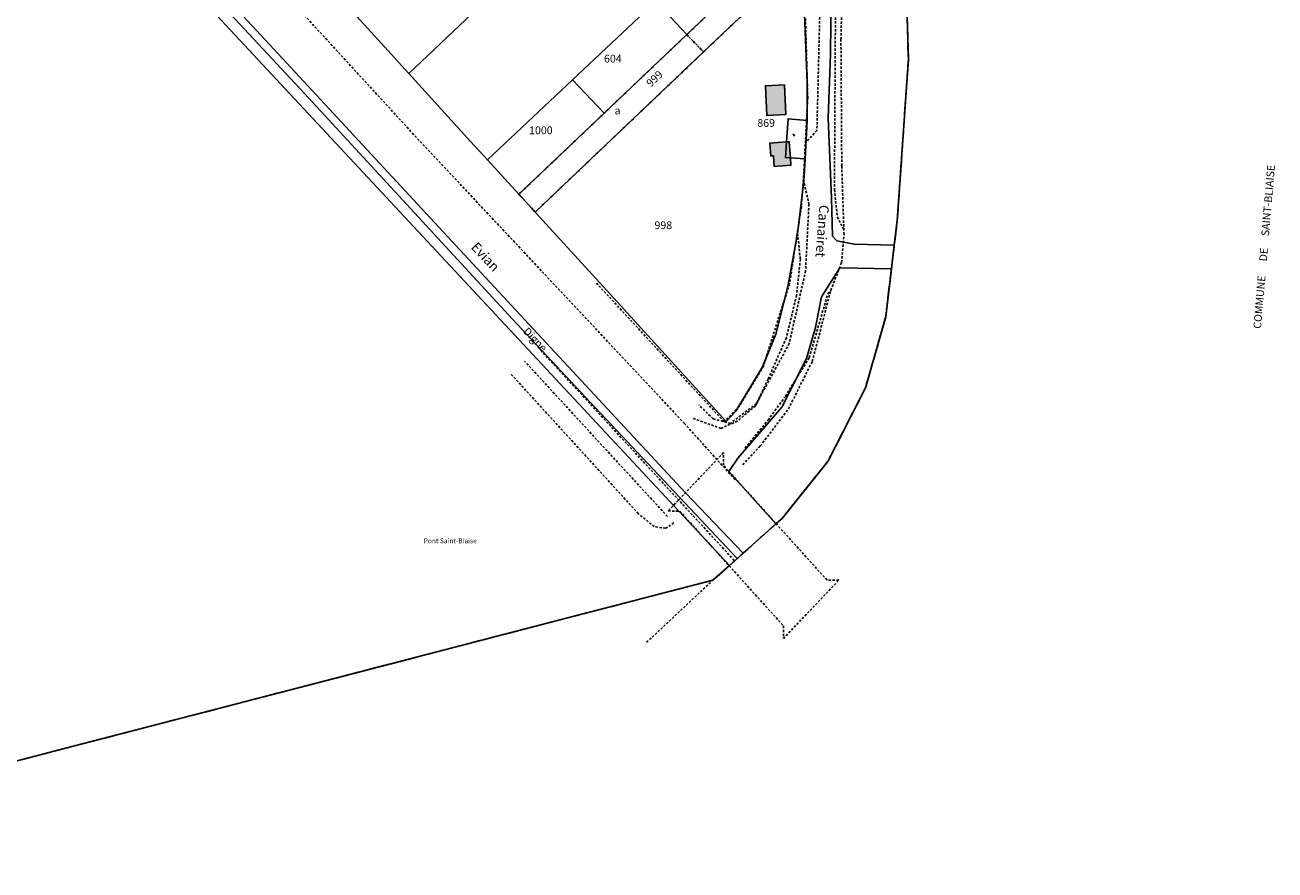
# Model space of a CAD drawing. Units: metres. Extents: x 1036326 to 1039189, y 6309086 to 6312781.
# Drawn here: x 1037868 to 1038191, y 6309121 to 6309339 of the extents above; entities that cross this region are included whole.
import ezdxf
from ezdxf.enums import TextEntityAlignment as Align

# ---------------------------------------------------------------- set-up
doc = ezdxf.new("R2010")
doc.units = ezdxf.units.M
for name, pattern in [('TOPO1', [1, 0.6, -0.4]), ('TOPO2', [2.4, 2, -0.4]), ('TOPO4', [0.8, 0.5, -0.3]), ('TOPO5', [5.4, 3, -1, 0.4, -1])]:
    doc.linetypes.add(name, pattern=pattern)
for name, color, linetype in [('ig_cad_bati_dur', 152, 'CONTINUOUS'), ('ig_cad_bati_dur_hach', 24, 'CONTINUOUS'), ('ig_cad_chemin_de_fer', 43, 'CONTINUOUS'), ('ig_cad_detail_lineaire', 252, 'TOPO1'), ('ig_cad_divers_texte', 8, 'CONTINUOUS'), ('ig_cad_fleche_de_rattachement', 3, 'CONTINUOUS'), ('ig_cad_hydro', 140, 'CONTINUOUS'), ('ig_cad_lieudit', 7, 'ByLayer'), ('ig_cad_limcom', 1, 'TOPO5'), ('ig_cad_nom_voie', 8, 'CONTINUOUS'), ('ig_cad_parcel', 3, 'CONTINUOUS'), ('ig_cad_parcel_num', 3, 'CONTINUOUS'), ('ig_cad_section', 20, 'TOPO2'), ('ig_cad_sfisc', 2, 'TOPO4'), ('ig_cad_sfisc_texte', 2, 'CONTINUOUS')]:
    doc.layers.add(name, color=color, linetype=linetype)
doc.styles.add('Times New Roman', font='times.ttf')

msp = doc.modelspace()

# ---------------------------------------------------------------- hatches: boundary and pattern name
at = {"layer": 'ig_cad_bati_dur_hach'}
for points in [[(1038064.45, 6309316.05), (1038064.09, 6309323.69), (1038059.2, 6309323.46), (1038059.55, 6309315.81)], [(1038065.62, 6309304.93), (1038064.32, 6309305.02), (1038064.6, 6309309), (1038060.3, 6309308.69), (1038060.54, 6309305.38), (1038061.25, 6309305.42), (1038061.44, 6309302.7), (1038065.75, 6309303.01)], [(1038065.62, 6309304.93), (1038065.32, 6309309.05), (1038064.6, 6309309), (1038064.32, 6309305.02)]]:
    msp.add_hatch(color=256, dxfattribs=at).paths.add_polyline_path(points)

# ---------------------------------------------------------------- linework, layer by layer
at = {"layer": 'ig_cad_bati_dur'}
for points in [[(1038064.45, 6309316.05), (1038064.09, 6309323.69), (1038059.2, 6309323.46), (1038059.55, 6309315.81)], [(1038065.62, 6309304.93), (1038064.32, 6309305.02), (1038064.6, 6309309), (1038060.3, 6309308.69), (1038060.54, 6309305.38), (1038061.25, 6309305.42), (1038061.44, 6309302.7), (1038065.75, 6309303.01)], [(1038065.62, 6309304.93), (1038065.32, 6309309.05), (1038064.6, 6309309), (1038064.32, 6309305.02)]]:
    msp.add_lwpolyline(points, close=True, dxfattribs=at)
at = {"layer": 'ig_cad_chemin_de_fer'}
for points in [[(1038014.03, 6309241.98), (1037993.97, 6309263.36), (1037940.35, 6309321.5), (1037873.35, 6309393.39)], [(1038051.9, 6309201.67), (1038014.03, 6309241.98)]]:
    msp.add_lwpolyline(points, dxfattribs=at)
at = {"layer": 'ig_cad_detail_lineaire'}
for points in [[(1038051.37, 6309221.97), (1038038.34, 6309236.44), (1037968.51, 6309310.94), (1037898.23, 6309387.53), (1037827.26, 6309464.13), (1037753.06, 6309543.77), (1037681.17, 6309620.82), (1037608.35, 6309698.37), (1037535.76, 6309776.6), (1037461.33, 6309856.24), (1037387.59, 6309936.1), (1037314.55, 6310014.32), (1037240.57, 6310093.96), (1037167.05, 6310173.6), (1037121.6, 6310224.02)], [(1038037.41, 6309419.33), (1038041.48, 6309414.04), (1038049.62, 6309405.61), (1038044.51, 6309399), (1038054.4, 6309388.8), (1038062.91, 6309376.85), (1038066.46, 6309366.4), (1038069.27, 6309348.83), (1038070.09, 6309320.34), (1038068.98, 6309299.3), (1038068.45, 6309292.36), (1038065.41, 6309272.49), (1038058.66, 6309251.27), (1038052.35, 6309240.77), (1038048.54, 6309236.93), (1038015.68, 6309272.59)], [(1038050.28, 6309405.21), (1038053.84, 6309404.73), (1038065.15, 6309392.13), (1038072.05, 6309383.03), (1038072.58, 6309374.66), (1038073.37, 6309349.11), (1038072.45, 6309311.96), (1038069.67, 6309308.96)], [(1038053.34, 6309225.84), (1038057.86, 6309230.7), (1038065.13, 6309240.21), (1038071.25, 6309252.47), (1038076.04, 6309270.77), (1038078.81, 6309277.97), (1038079.44, 6309285.19), (1038078.86, 6309302.84), (1038078.65, 6309335.42), (1038079.69, 6309379.48), (1038078.55, 6309382.42), (1038075.26, 6309388.68), (1038065.18, 6309399.07)], [(1038077.48, 6309384.42), (1038076.97, 6309378.72), (1038076.99, 6309367.12), (1038077.25, 6309345.08), (1038076.97, 6309296.7), (1038077.71, 6309289.68), (1038079.41, 6309286.37)], [(1038028.55, 6309180.1), (1038045.67, 6309196.11), (1038049.9, 6309199.88), (1038053.46, 6309203.07), (1038061.87, 6309210.59), (1038063.49, 6309212.03), (1038075.27, 6309226.69), (1038085, 6309245.69), (1038090.18, 6309263.93), (1038091.67, 6309276.35), (1038092.4, 6309282.45), (1038093.16, 6309288.76), (1038096.04, 6309330.33), (1038094.46, 6309381.86)], [(1038068.98, 6309299.3), (1038070.41, 6309292.95), (1038069.53, 6309275.78), (1038065.33, 6309257.09), (1038056.84, 6309241.53), (1038050.19, 6309236.5), (1038045.71, 6309237.7), (1038042.03, 6309241.23)], [(1038067.48, 6309285.42), (1038068.19, 6309278.76), (1038067.21, 6309269.48), (1038064.59, 6309258.58), (1038059.88, 6309247.92), (1038056.59, 6309240.98), (1038051.92, 6309237.06), (1038047.73, 6309235.22), (1038040.32, 6309237.83)], [(1038053.96, 6309230.14), (1038059.85, 6309237.32), (1038064.37, 6309243.53), (1038070.48, 6309253.45), (1038075.25, 6309269.8), (1038076.04, 6309270.77)], [(1038051.15, 6309201.19), (1038000.57, 6309256.1)], [(1038033.95, 6309212.51), (1037997.13, 6309252.51)], [(1038035.61, 6309210.84), (1038033.45, 6309209.49), (1038030.53, 6309209.9), (1038026.45, 6309213.23), (1037993.5, 6309249.31)]]:
    msp.add_lwpolyline(points, dxfattribs=at)
msp.add_lwpolyline([(1038034.12, 6309213.94), (1038037.11, 6309213.9), (1038063.85, 6309184.32), (1038063.81, 6309181.07), (1038078.07, 6309196.1), (1038075.06, 6309196.14), (1038048.34, 6309225.72), (1038048.38, 6309228.96)], close=True, dxfattribs=at)
at = {"layer": 'ig_cad_fleche_de_rattachement'}
msp.add_lwpolyline([(1038066.68, 6309310.52), (1038066.32, 6309311.07)], dxfattribs=at)
at = {"layer": 'ig_cad_hydro'}
for points in [[(1037527.1, 6309760.1), (1037302.68, 6309576.67), (1037361.54, 6309519.84), (1037422.58, 6309459.57), (1037529.32, 6309358.12), (1037570.9, 6309318.75), (1037665.15, 6309223.91), (1037708.78, 6309183), (1037730.09, 6309158.39), (1037757.96, 6309121.45), (1038045.67, 6309196.11), (1038049.9, 6309199.88), (1037911.84, 6309348.01), (1037816.93, 6309449.33)], [(1038061.87, 6309210.59), (1038063.49, 6309212.03), (1038075.27, 6309226.69), (1038085, 6309245.69), (1038090.18, 6309263.93), (1038091.67, 6309276.35), (1038078.39, 6309276.56), (1038073.63, 6309269.11), (1038072.05, 6309261.21), (1038069.8, 6309253.2), (1038063.4, 6309240.68), (1038052.11, 6309227.58), (1038049.73, 6309224.12)]]:
    msp.add_lwpolyline(points, close=True, dxfattribs=at)
msp.add_lwpolyline([(1038076.34, 6309363.98), (1038075.93, 6309331.61), (1038075.35, 6309315.19), (1038076.2, 6309294.53), (1038076.49, 6309284.76), (1038077.59, 6309283.5), (1038082.02, 6309282.64), (1038092.4, 6309282.45), (1038093.16, 6309288.76), (1038096.04, 6309330.33), (1038094.46, 6309381.86)], dxfattribs=at)
at = {"layer": 'ig_cad_lieudit'}
msp.add_lwpolyline([(1037665.15, 6309223.91), (1037708.78, 6309183), (1037730.09, 6309158.39), (1037757.96, 6309121.45), (1038045.67, 6309196.11), (1038049.9, 6309199.88), (1038053.46, 6309203.07), (1038061.87, 6309210.59), (1038063.49, 6309212.03), (1038075.27, 6309226.69), (1038085, 6309245.69), (1038090.18, 6309263.93), (1038091.67, 6309276.35), (1038092.4, 6309282.45), (1038093.16, 6309288.76), (1038096.04, 6309330.33), (1038094.46, 6309381.86)], dxfattribs=at)
at = {"layer": 'ig_cad_limcom'}
msp.add_lwpolyline([(1037665.15, 6309223.91), (1037708.78, 6309183), (1037730.09, 6309158.39), (1037757.96, 6309121.45), (1038045.67, 6309196.11), (1038049.9, 6309199.88), (1038053.46, 6309203.07), (1038061.87, 6309210.59), (1038063.49, 6309212.03), (1038075.27, 6309226.69), (1038085, 6309245.69), (1038090.18, 6309263.93), (1038091.67, 6309276.35), (1038092.4, 6309282.45), (1038093.16, 6309288.76), (1038096.04, 6309330.33), (1038094.46, 6309381.86)], dxfattribs=at)
msp.add_lwpolyline([(1037665.15, 6309223.91), (1037708.78, 6309183), (1037730.09, 6309158.39), (1037757.96, 6309121.45), (1038045.67, 6309196.11), (1038049.9, 6309199.88), (1038053.46, 6309203.07), (1038061.87, 6309210.59), (1038063.49, 6309212.03), (1038075.27, 6309226.69), (1038085, 6309245.69), (1038090.18, 6309263.93), (1038091.67, 6309276.35), (1038092.4, 6309282.45), (1038093.16, 6309288.76), (1038096.04, 6309330.33), (1038094.46, 6309381.86)], dxfattribs=at)
msp.add_lwpolyline([(1037665.15, 6309223.91), (1037708.78, 6309183), (1037730.09, 6309158.39), (1037757.96, 6309121.45), (1038045.67, 6309196.11), (1038049.9, 6309199.88), (1038053.46, 6309203.07), (1038061.87, 6309210.59), (1038063.49, 6309212.03), (1038075.27, 6309226.69), (1038085, 6309245.69), (1038090.18, 6309263.93), (1038091.67, 6309276.35), (1038092.4, 6309282.45), (1038093.16, 6309288.76), (1038096.04, 6309330.33), (1038094.46, 6309381.86)], dxfattribs=at)
msp.add_lwpolyline([(1037665.15, 6309223.91), (1037708.78, 6309183), (1037730.09, 6309158.39), (1037757.96, 6309121.45), (1038045.67, 6309196.11), (1038049.9, 6309199.88), (1038053.46, 6309203.07), (1038061.87, 6309210.59), (1038063.49, 6309212.03), (1038075.27, 6309226.69), (1038085, 6309245.69), (1038090.18, 6309263.93), (1038091.67, 6309276.35), (1038092.4, 6309282.45), (1038093.16, 6309288.76), (1038096.04, 6309330.33), (1038094.46, 6309381.86)], dxfattribs=at)
msp.add_lwpolyline([(1037665.15, 6309223.91), (1037708.78, 6309183), (1037730.09, 6309158.39), (1037757.96, 6309121.45), (1038045.67, 6309196.11), (1038049.9, 6309199.88), (1038053.46, 6309203.07), (1038061.87, 6309210.59), (1038063.49, 6309212.03), (1038075.27, 6309226.69), (1038085, 6309245.69), (1038090.18, 6309263.93), (1038091.67, 6309276.35), (1038092.4, 6309282.45), (1038093.16, 6309288.76), (1038096.04, 6309330.33), (1038094.46, 6309381.86)], dxfattribs=at)
msp.add_lwpolyline([(1037665.15, 6309223.91), (1037708.78, 6309183), (1037730.09, 6309158.39), (1037757.96, 6309121.45), (1038045.67, 6309196.11), (1038049.9, 6309199.88), (1038053.46, 6309203.07), (1038061.87, 6309210.59), (1038063.49, 6309212.03), (1038075.27, 6309226.69), (1038085, 6309245.69), (1038090.18, 6309263.93), (1038091.67, 6309276.35), (1038092.4, 6309282.45), (1038093.16, 6309288.76), (1038096.04, 6309330.33), (1038094.46, 6309381.86)], dxfattribs=at)
msp.add_lwpolyline([(1037665.15, 6309223.91), (1037708.78, 6309183), (1037730.09, 6309158.39), (1037757.96, 6309121.45), (1038045.67, 6309196.11), (1038049.9, 6309199.88), (1038053.46, 6309203.07), (1038061.87, 6309210.59), (1038063.49, 6309212.03), (1038075.27, 6309226.69), (1038085, 6309245.69), (1038090.18, 6309263.93), (1038091.67, 6309276.35), (1038092.4, 6309282.45), (1038093.16, 6309288.76), (1038096.04, 6309330.33), (1038094.46, 6309381.86)], dxfattribs=at)
msp.add_lwpolyline([(1037665.15, 6309223.91), (1037708.78, 6309183), (1037730.09, 6309158.39), (1037757.96, 6309121.45), (1038045.67, 6309196.11), (1038049.9, 6309199.88), (1038053.46, 6309203.07), (1038061.87, 6309210.59), (1038063.49, 6309212.03), (1038075.27, 6309226.69), (1038085, 6309245.69), (1038090.18, 6309263.93), (1038091.67, 6309276.35), (1038092.4, 6309282.45), (1038093.16, 6309288.76), (1038096.04, 6309330.33), (1038094.46, 6309381.86)], dxfattribs=at)
msp.add_lwpolyline([(1037665.15, 6309223.91), (1037708.78, 6309183), (1037730.09, 6309158.39), (1037757.96, 6309121.45), (1038045.67, 6309196.11), (1038049.9, 6309199.88), (1038053.46, 6309203.07), (1038061.87, 6309210.59), (1038063.49, 6309212.03), (1038075.27, 6309226.69), (1038085, 6309245.69), (1038090.18, 6309263.93), (1038091.67, 6309276.35), (1038092.4, 6309282.45), (1038093.16, 6309288.76), (1038096.04, 6309330.33), (1038094.46, 6309381.86)], dxfattribs=at)
msp.add_lwpolyline([(1037665.15, 6309223.91), (1037708.78, 6309183), (1037730.09, 6309158.39), (1037757.96, 6309121.45), (1038045.67, 6309196.11), (1038049.9, 6309199.88), (1038053.46, 6309203.07), (1038061.87, 6309210.59), (1038063.49, 6309212.03), (1038075.27, 6309226.69), (1038085, 6309245.69), (1038090.18, 6309263.93), (1038091.67, 6309276.35), (1038092.4, 6309282.45), (1038093.16, 6309288.76), (1038096.04, 6309330.33), (1038094.46, 6309381.86)], dxfattribs=at)
at = {"layer": 'ig_cad_parcel'}
for points in [[(1037527.1, 6309760.1), (1037816.93, 6309449.33), (1037911.84, 6309348.01), (1038049.9, 6309199.88), (1038053.46, 6309203.07), (1038038.58, 6309218.57), (1037984.84, 6309276.5), (1037930.34, 6309335.22), (1037864.19, 6309406.23), (1037835.58, 6309437.54), (1037800.49, 6309474.51), (1037767.21, 6309509.89), (1037725.39, 6309554.71), (1037676.58, 6309606.87), (1037628.17, 6309658.88), (1037569.65, 6309721.91), (1037531.1, 6309763.36)], [(1038030.95, 6309345.18), (1038009.47, 6309324.98), (1037987.54, 6309304.35), (1037983.15, 6309309.15), (1037967.26, 6309326.65), (1037983.5, 6309341.96), (1038003.15, 6309360.47), (1038044.62, 6309399.57), (1038054.52, 6309389.08), (1038059.2, 6309383.39), (1038062.54, 6309375.94), (1038062.69, 6309375.58), (1038056.42, 6309369.12)], [(1038038.92, 6309336.64), (1038044.18, 6309341.64), (1038055.97, 6309352.84), (1038066.58, 6309362.93), (1038066.87, 6309362.84), (1038066.8, 6309363.14), (1038065.8, 6309367.99), (1038064.47, 6309371.21), (1038064, 6309372.37), (1038062.69, 6309375.58), (1038056.42, 6309369.12), (1038030.95, 6309345.18), (1038031.46, 6309344.63), (1038033.32, 6309342.63)], [(1037967.26, 6309326.65), (1037983.5, 6309341.96), (1037962.36, 6309363.56), (1037946.83, 6309349.12)], [(1037999.86, 6309290.93), (1038043.26, 6309332.19), (1038068.28, 6309355.99), (1038066.87, 6309362.84), (1038066.58, 6309362.93), (1038055.97, 6309352.84), (1038044.18, 6309341.64), (1038038.92, 6309336.64), (1038017.65, 6309316.42), (1037995.65, 6309295.52)], [(1038069.4, 6309304.66), (1038069.06, 6309298.91), (1038067.48, 6309285.42), (1038064.95, 6309271.78), (1038061.86, 6309259.45), (1038058.42, 6309251.1), (1038051.56, 6309239.64), (1038049.1, 6309237.01), (1038018.35, 6309270.76), (1037999.86, 6309290.93), (1038043.26, 6309332.19), (1038068.28, 6309355.99), (1038068.37, 6309355.63), (1038069.14, 6309344.14), (1038069.97, 6309324.25), (1038069.91, 6309314.51), (1038065.04, 6309314.99), (1038064.6, 6309309), (1038064.32, 6309305.02), (1038065.62, 6309304.93)], [(1038038.92, 6309336.64), (1038017.65, 6309316.42), (1038009.47, 6309324.98), (1038030.95, 6309345.18), (1038031.46, 6309344.63), (1038033.32, 6309342.63)], [(1037995.65, 6309295.52), (1038017.65, 6309316.42), (1038009.47, 6309324.98), (1037987.54, 6309304.35)], [(1038069.4, 6309304.66), (1038069.9, 6309312.83), (1038069.91, 6309314.51), (1038065.04, 6309314.99), (1038064.6, 6309309), (1038064.32, 6309305.02), (1038065.62, 6309304.93)]]:
    msp.add_lwpolyline(points, close=True, dxfattribs=at)
at = {"layer": 'ig_cad_section'}
msp.add_lwpolyline([(1038094.46, 6309381.86), (1038096.04, 6309330.33), (1038093.16, 6309288.76), (1038092.4, 6309282.45), (1038091.67, 6309276.35), (1038090.18, 6309263.93), (1038085, 6309245.69), (1038075.27, 6309226.69), (1038063.49, 6309212.03), (1038061.87, 6309210.59), (1038053.46, 6309203.07), (1038049.9, 6309199.88), (1038045.67, 6309196.11), (1037757.96, 6309121.45), (1037730.09, 6309158.39), (1037708.78, 6309183), (1037665.15, 6309223.91)], dxfattribs=at)
msp.add_lwpolyline([(1038094.46, 6309381.86), (1038096.04, 6309330.33), (1038093.16, 6309288.76), (1038092.4, 6309282.45), (1038091.67, 6309276.35), (1038090.18, 6309263.93), (1038085, 6309245.69), (1038075.27, 6309226.69), (1038063.49, 6309212.03), (1038061.87, 6309210.59), (1038053.46, 6309203.07), (1038049.9, 6309199.88), (1038045.67, 6309196.11), (1037757.96, 6309121.45), (1037730.09, 6309158.39), (1037708.78, 6309183), (1037665.15, 6309223.91)], dxfattribs=at)
msp.add_lwpolyline([(1038094.46, 6309381.86), (1038096.04, 6309330.33), (1038093.16, 6309288.76), (1038092.4, 6309282.45), (1038091.67, 6309276.35), (1038090.18, 6309263.93), (1038085, 6309245.69), (1038075.27, 6309226.69), (1038063.49, 6309212.03), (1038061.87, 6309210.59), (1038053.46, 6309203.07), (1038049.9, 6309199.88), (1038045.67, 6309196.11), (1037757.96, 6309121.45), (1037730.09, 6309158.39), (1037708.78, 6309183), (1037665.15, 6309223.91)], dxfattribs=at)
msp.add_lwpolyline([(1038094.46, 6309381.86), (1038096.04, 6309330.33), (1038093.16, 6309288.76), (1038092.4, 6309282.45), (1038091.67, 6309276.35), (1038090.18, 6309263.93), (1038085, 6309245.69), (1038075.27, 6309226.69), (1038063.49, 6309212.03), (1038061.87, 6309210.59), (1038053.46, 6309203.07), (1038049.9, 6309199.88), (1038045.67, 6309196.11), (1037757.96, 6309121.45), (1037730.09, 6309158.39), (1037708.78, 6309183), (1037665.15, 6309223.91)], dxfattribs=at)
msp.add_lwpolyline([(1038094.46, 6309381.86), (1038096.04, 6309330.33), (1038093.16, 6309288.76), (1038092.4, 6309282.45), (1038091.67, 6309276.35), (1038090.18, 6309263.93), (1038085, 6309245.69), (1038075.27, 6309226.69), (1038063.49, 6309212.03), (1038061.87, 6309210.59), (1038053.46, 6309203.07), (1038049.9, 6309199.88), (1038045.67, 6309196.11), (1037757.96, 6309121.45), (1037730.09, 6309158.39), (1037708.78, 6309183), (1037665.15, 6309223.91)], dxfattribs=at)
at = {"layer": 'ig_cad_sfisc'}
for points in [[(1038044.18, 6309341.64), (1038038.92, 6309336.64), (1038043.26, 6309332.19), (1038068.28, 6309355.99), (1038066.87, 6309362.84), (1038066.58, 6309362.93), (1038055.97, 6309352.84)], [(1037999.86, 6309290.93), (1038043.26, 6309332.19), (1038038.92, 6309336.64), (1038017.65, 6309316.42), (1037995.65, 6309295.52)]]:
    msp.add_lwpolyline(points, close=True, dxfattribs=at)

# ---------------------------------------------------------------- texts
at = {"layer": 'ig_cad_divers_texte', "style": 'Times New Roman'}
for s, rotation, p in [('COMMUNE      DE     SAINT-BLIAISE', 85.1, (1038187.54, 6309260.76)), ('Digne', 314, (1037996.15, 6309259.61))]:
    msp.add_text(s, height=2, rotation=rotation, dxfattribs=at).set_placement(p, align=Align.BOTTOM_LEFT)
msp.add_text('Pont Saint-Blaise', height=1.25, dxfattribs=at).set_placement((1037971.11, 6309205.22), align=Align.BOTTOM_LEFT)
at = {"layer": 'ig_cad_nom_voie', "style": 'Times New Roman'}
for s, rotation, p in [('Canairet', 265.7, (1038072.32, 6309292.91)), ('Evian', 313, (1037982.56, 6309281.21)), ('Evian', 313, (1037982.56, 6309281.21))]:
    msp.add_text(s, height=2.5, rotation=rotation, dxfattribs=at).set_placement(p, align=Align.BOTTOM_LEFT)
at = {"layer": 'ig_cad_parcel_num', "style": 'Times New Roman'}
for s, p in [('604', (1038017.59, 6309328.84)), ('1000', (1037998.28, 6309310.37)), ('869', (1038057.09, 6309312.27)), ('998', (1038030.6, 6309285.92))]:
    msp.add_text(s, height=2, dxfattribs=at).set_placement(p, align=Align.BOTTOM_LEFT)
msp.add_text('999', height=2, rotation=43.1, dxfattribs=at).set_placement((1038030.05, 6309322.57), align=Align.BOTTOM_LEFT)
at = {"layer": 'ig_cad_sfisc_texte', "style": 'Times New Roman'}
msp.add_text('a', height=2, dxfattribs=at).set_placement((1038020.32, 6309315.47), align=Align.BOTTOM_LEFT)

doc.saveas('drawing.dxf')
